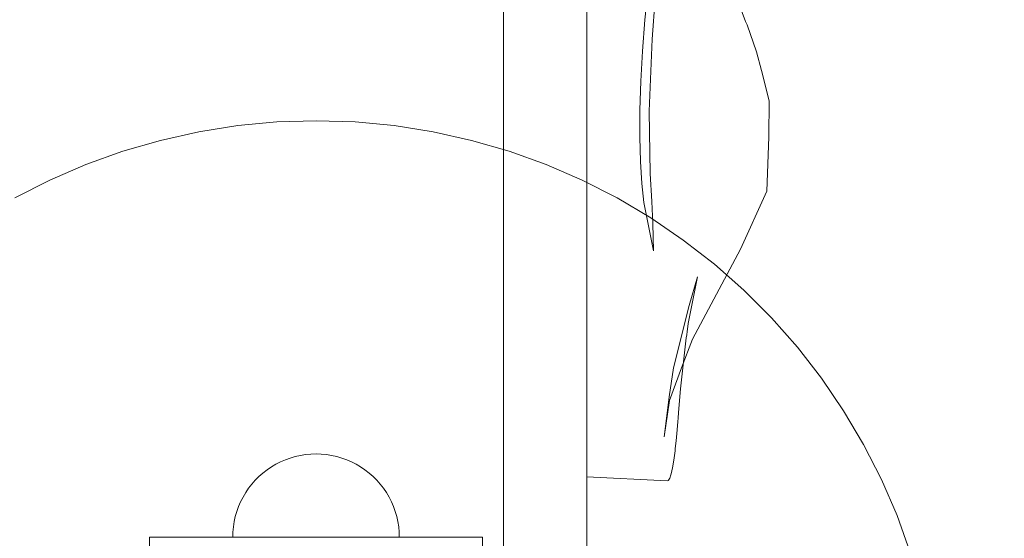
# Model space of a CAD drawing. Units: millimetres. Extents: x 0 to 7805, y -3664 to 2484.
# Drawn here: x 5358 to 5594, y -791 to -667 of the extents above; entities that cross this region are included whole.
import ezdxf

# ---------------------------------------------------------------- set-up
doc = ezdxf.new("R2010")
doc.units = ezdxf.units.MM
doc.header["$MEASUREMENT"] = 0
doc.layers.add('STREFA', color=7, linetype='Continuous')
doc.layers.add('ZESTAW', color=7, linetype='Continuous')
doc.layers.add('STREFA_Nr_pióra__7', color=7, linetype='Continuous', lineweight=18)
doc.layers.add('ZESTAW_Nr_pióra__7', color=7, linetype='Continuous', lineweight=18)
doc.styles.add('GENERATED_STYLE_1', font='txt')
doc.dimstyles.new('GENERATED_STYLE__1', dxfattribs={"dimtxt": 150, "dimasz": 91.78744, "dimexe": 0.18, "dimexo": 300, "dimgap": 0.09, "dimtad": 0, "dimtih": 1, "dimtoh": 1, "dimdec": 0, "dimlfac": 0.1, "dimzin": 0, "dimdsep": 46, "dimtxsty": 'GENERATED_STYLE_1', "dimblk": 'ARROWHEAD_5', "dimblk1": 'ARROWHEAD_5', "dimblk2": 'ARROWHEAD_5', "dimcen": 0.09, "dimclrd": 7, "dimclre": 7, "dimclrt": 7, "dimazin": 0, "dimtfac": 1, "dimtdec": 4, "dimtmove": 0, "dimatfit": 3, "dimfxl": 0, "dimtolj": 1, "dimtzin": 0, "dimarcsym": 0})
doc.dimstyles.new('GENERATED_STYLE__2', dxfattribs={"dimtxt": 150, "dimasz": 91.78744, "dimexe": 0.18, "dimexo": 300, "dimgap": 0.09, "dimtad": 0, "dimdec": 0, "dimlfac": 0.1, "dimzin": 0, "dimdsep": 46, "dimtxsty": 'GENERATED_STYLE_1', "dimblk": 'ARROWHEAD_5', "dimblk1": 'ARROWHEAD_5', "dimblk2": 'ARROWHEAD_5', "dimcen": 0.09, "dimclrd": 7, "dimclre": 7, "dimclrt": 7, "dimazin": 0, "dimtfac": 1, "dimtdec": 4, "dimtmove": 0, "dimatfit": 3, "dimfxl": 0, "dimtolj": 1, "dimtzin": 0, "dimarcsym": 0})
doc.dimstyles.new('GENERATED_STYLE__3', dxfattribs={"dimtxt": 150, "dimasz": 91.78744, "dimexe": 0.18, "dimexo": 0, "dimgap": 0.09, "dimtad": 0, "dimtih": 1, "dimtoh": 1, "dimdec": 0, "dimlfac": 0.1, "dimzin": 0, "dimdsep": 46, "dimtxsty": 'GENERATED_STYLE_1', "dimblk": 'ARROWHEAD_5', "dimblk1": 'ARROWHEAD_5', "dimblk2": 'ARROWHEAD_5', "dimcen": 0.09, "dimclrd": 7, "dimclre": 7, "dimclrt": 7, "dimazin": 0, "dimtfac": 1, "dimtdec": 4, "dimtmove": 0, "dimatfit": 3, "dimfxl": 0, "dimtolj": 1, "dimtzin": 0, "dimarcsym": 0})
doc.dimstyles.new('GENERATED_STYLE__4', dxfattribs={"dimtxt": 150, "dimasz": 91.78744, "dimexe": 0.18, "dimexo": 0, "dimgap": 0.09, "dimtad": 0, "dimdec": 0, "dimlfac": 0.1, "dimzin": 0, "dimdsep": 46, "dimtxsty": 'GENERATED_STYLE_1', "dimblk": 'ARROWHEAD_5', "dimblk1": 'ARROWHEAD_5', "dimblk2": 'ARROWHEAD_5', "dimcen": 0.09, "dimclrd": 7, "dimclre": 7, "dimclrt": 7, "dimazin": 0, "dimtfac": 1, "dimtdec": 4, "dimtmove": 0, "dimatfit": 3, "dimfxl": 0, "dimtolj": 1, "dimtzin": 0, "dimarcsym": 0})

# ---------------------------------------------------------------- blocks, each defined once
blk = doc.blocks.new('*D1')
at = {"layer": 'STREFA', "linetype": 'Continuous', "lineweight": 0, "true_color": 0x000000}
for points in [[(0, -3573.27), (93.3, -3598.27), (93.3, -3548.27)], [(7387.97, -3573.27), (7294.67, -3548.27), (7294.67, -3598.27)]]:
    blk.add_hatch(color=18, dxfattribs=at).paths.add_polyline_path(points)
at = {"layer": 'STREFA_Nr_pióra__7', "linetype": 'Continuous'}
for p, q in [((7387.97, -3663.85), (7387.97, -641)), ((0, -3663.85), (0, -772.07)), ((0, -3573.27), (93.3, -3548.27)), ((93.3, -3548.27), (93.3, -3598.27)), ((7387.97, -3573.27), (7294.67, -3548.27)), ((7294.67, -3598.27), (7294.67, -3548.27)), ((0, -3573.27), (93.3, -3598.27)), ((93.3, -3573.27), (3499.21, -3573.27)), ((3888.76, -3573.27), (7294.67, -3573.27)), ((7387.97, -3573.27), (7294.67, -3598.27))]:
    blk.add_line(p, q, dxfattribs=at)
at = {"layer": 'STREFA_Nr_pióra__7', "insert": (3523.24, -3648.27), "char_height": 150, "attachment_point": 7, "style": 'GENERATED_STYLE_1'}
blk.add_mtext('\\A1;{\\fArial|b0|i0|c238|p38;739}', dxfattribs=at)
blk = doc.blocks.new('ARROWHEAD_5')
at = {"color": 0, "linetype": 'Continuous', "lineweight": 0}
blk.add_line((0, 0), (-1, 0), dxfattribs=at)
blk.add_solid([(-1, 0.2679), (0, 0), (-1, -0.2679), (-1, 0.2679)], dxfattribs=at)
blk = doc.blocks.new('*D3')
at = {"layer": 'STREFA', "linetype": 'Continuous', "lineweight": 0, "true_color": 0x000000}
for points in [[(7713.93, 2483.74), (7688.93, 2390.44), (7738.93, 2390.44)], [(7713.93, -3165.8), (7738.93, -3072.5), (7688.93, -3072.5)]]:
    blk.add_hatch(color=18, dxfattribs=at).paths.add_polyline_path(points)
at = {"layer": 'STREFA_Nr_pióra__7', "linetype": 'Continuous'}
for p, q in [((7804.51, 2483.74), (4900.93, 2483.74)), ((7713.93, 2483.74), (7688.93, 2390.44)), ((7713.93, 2483.74), (7738.93, 2390.44)), ((7738.93, 2390.44), (7688.93, 2390.44)), ((7713.93, -146.25), (7713.93, 2390.44)), ((7713.93, -3072.5), (7713.93, -535.8)), ((7713.93, -3165.8), (7688.93, -3072.5)), ((7688.93, -3072.5), (7738.93, -3072.5)), ((7713.93, -3165.8), (7738.93, -3072.5)), ((7804.51, -3165.8), (4829.25, -3165.8))]:
    blk.add_line(p, q, dxfattribs=at)
at = {"layer": 'STREFA_Nr_pióra__7', "insert": (7788.93, -511.77), "char_height": 150, "attachment_point": 7, "rotation": 90, "style": 'GENERATED_STYLE_1'}
blk.add_mtext('\\A1;{\\fArial|b0|i0|c238|p38;565}', dxfattribs=at)
blk = doc.blocks.new('*D4')
at = {"layer": 'ZESTAW', "linetype": 'Continuous', "lineweight": 0, "true_color": 0x000000}
for points in [[(1240, -1779.51), (1333.3, -1804.51), (1333.3, -1754.51)], [(5473.99, -1779.51), (5380.69, -1754.51), (5380.69, -1804.51)]]:
    blk.add_hatch(color=18, dxfattribs=at).paths.add_polyline_path(points)
at = {"layer": 'ZESTAW_Nr_pióra__7', "linetype": 'Continuous'}
for p, q in [((1240, -1870.09), (1240, -1688.93)), ((5473.99, -1870.09), (5473.99, -1688.93)), ((1240, -1779.51), (1333.3, -1754.51)), ((1333.3, -1754.51), (1333.3, -1804.51)), ((5473.99, -1779.51), (5380.69, -1754.51)), ((5380.69, -1804.51), (5380.69, -1754.51)), ((1240, -1779.51), (1333.3, -1804.51)), ((1333.3, -1779.51), (3162.22, -1779.51)), ((3551.77, -1779.51), (5380.69, -1779.51)), ((5473.99, -1779.51), (5380.69, -1804.51))]:
    blk.add_line(p, q, dxfattribs=at)
at = {"layer": 'ZESTAW_Nr_pióra__7', "insert": (3186.25, -1854.51), "char_height": 150, "attachment_point": 7, "style": 'GENERATED_STYLE_1'}
blk.add_mtext('\\A1;{\\fArial|b0|i0|c238|p38;423}', dxfattribs=at)
blk = doc.blocks.new('*D5')
at = {"layer": 'ZESTAW', "linetype": 'Continuous', "lineweight": 0, "true_color": 0x000000}
for points in [[(6165.23, 719.35), (6140.23, 626.04), (6190.23, 626.04)], [(6165.23, -1401.35), (6190.23, -1308.04), (6140.23, -1308.04)]]:
    blk.add_hatch(color=18, dxfattribs=at).paths.add_polyline_path(points)
at = {"layer": 'ZESTAW_Nr_pióra__7', "linetype": 'Continuous'}
for p, q in [((6255.81, 719.35), (6074.65, 719.35)), ((6165.23, 719.35), (6140.23, 626.04)), ((6165.23, 719.35), (6190.23, 626.04)), ((6190.23, 626.04), (6140.23, 626.04)), ((6165.23, -146.22), (6165.23, 626.04)), ((6165.23, -1308.04), (6165.23, -535.78)), ((6165.23, -1401.35), (6140.23, -1308.04)), ((6140.23, -1308.04), (6190.23, -1308.04)), ((6165.23, -1401.35), (6190.23, -1308.04)), ((6255.81, -1401.35), (6074.65, -1401.35))]:
    blk.add_line(p, q, dxfattribs=at)
at = {"layer": 'ZESTAW_Nr_pióra__7', "insert": (6240.23, -511.74), "char_height": 150, "attachment_point": 7, "rotation": 90, "style": 'GENERATED_STYLE_1'}
blk.add_mtext('\\A1;{\\fArial|b0|i0|c238|p38;212}', dxfattribs=at)

msp = doc.modelspace()

# ---------------------------------------------------------------- linework, layer by layer
at = {"layer": 'STREFA_Nr_pióra__7', "linetype": 'Continuous'}
msp.add_arc((4562.97, -341), 2825, 224.1402, 135.8598, dxfattribs=at)
at = {"layer": 'ZESTAW_Nr_pióra__7', "linetype": 'Continuous'}
for p, q in [((5509.67, -671.46), (5511, -653.09)), ((5507.96, -666.77), (5508.68, -659.2)), ((5529.41, -659.83), (5532.11, -667.15)), ((5493.99, -665.21), (5493.99, -669.53)), ((5507.38, -674.27), (5507.96, -666.77)), ((5532.11, -667.15), (5532.46, -668.02)), ((5532.46, -668.02), (5534.71, -674.45)), ((5493.99, -669.53), (5493.99, -669.84)), ((5493.99, -669.84), (5493.99, -686.08)), ((5508.99, -688.71), (5509.67, -671.46)), ((5506.98, -681.54), (5507.38, -674.27)), ((5534.71, -674.45), (5535.92, -678.96)), ((5537.74, -686.2), (5535.92, -678.96)), ((5506.75, -688.46), (5506.98, -681.54)), ((5493.99, -686.08), (5493.99, -687.04)), ((5493.99, -687.04), (5493.99, -701.59)), ((5537.68, -694.87), (5537.74, -686.2)), ((5506.72, -694.93), (5506.75, -688.46)), ((5509.24, -703.67), (5508.99, -688.71)), ((5410.19, -692.18), (5400.89, -693.66)), ((5419.58, -691.3), (5410.19, -692.18)), ((5428.99, -691), (5419.58, -691.3)), ((5438.41, -691.3), (5428.99, -691)), ((5447.79, -692.18), (5438.41, -691.3)), ((5457.1, -693.66), (5447.79, -692.18)), ((5400.89, -693.66), (5391.69, -695.71)), ((5466.3, -695.71), (5457.1, -693.66)), ((5537.68, -694.87), (5537.18, -707.88)), ((5391.69, -695.71), (5382.64, -698.34)), ((5475.35, -698.34), (5466.3, -695.71)), ((5506.86, -700.83), (5506.72, -694.93)), ((5382.64, -698.34), (5373.77, -701.53)), ((5484.21, -701.53), (5475.35, -698.34)), ((5373.77, -701.53), (5365.13, -705.28)), ((5492.86, -705.28), (5484.21, -701.53)), ((5493.99, -701.59), (5493.99, -702.36)), ((5507.19, -706.08), (5506.86, -700.83)), ((5493.99, -702.36), (5493.99, -709.12)), ((5509.58, -710.42), (5509.24, -703.67)), ((5365.13, -705.28), (5356.73, -709.55)), ((5501.26, -709.55), (5492.86, -705.28)), ((5507.69, -710.6), (5507.19, -706.08)), ((5530.86, -721.87), (5537.18, -707.88)), ((5493.99, -709.12), (5493.99, -709.37)), ((5493.99, -709.37), (5493.99, -714.68)), ((5509.37, -714.35), (5501.26, -709.55)), ((5509.97, -722.24), (5507.69, -710.6)), ((5509.88, -715.68), (5509.58, -710.42)), ((5493.99, -714.68), (5493.99, -714.79)), ((5493.99, -714.79), (5493.99, -714.93)), ((5493.99, -714.93), (5493.99, -727.12)), ((5517.16, -719.65), (5509.37, -714.35)), ((5509.97, -722.24), (5509.88, -715.68)), ((5524.61, -725.42), (5517.16, -719.65)), ((5530.86, -721.87), (5519.39, -743.47)), ((5531.68, -731.65), (5524.61, -725.42)), ((5493.99, -727.12), (5493.99, -727.22)), ((5493.99, -727.22), (5493.99, -740.54)), ((5520.55, -728.49), (5518.35, -739.65)), ((5520.55, -728.49), (5518.57, -735.39)), ((5538.34, -738.32), (5531.68, -731.65)), ((5514.83, -750.3), (5518.57, -735.39)), ((5518.35, -739.65), (5518.09, -741.69)), ((5544.57, -745.39), (5538.34, -738.32)), ((5493.99, -740.54), (5493.99, -754.31)), ((5518.09, -741.69), (5517.99, -742.36)), ((5517.87, -743.12), (5516.51, -755.39)), ((5519.39, -743.47), (5516.75, -750.34)), ((5517.97, -742.44), (5517.87, -743.12)), ((5517.99, -742.36), (5517.97, -742.44)), ((5550.35, -752.83), (5544.57, -745.39)), ((5513.77, -757.31), (5514.83, -750.3)), ((5513.81, -758.16), (5516.75, -750.34)), ((5555.64, -760.63), (5550.35, -752.83)), ((5493.99, -754.31), (5493.99, -759.97)), ((5516.51, -755.39), (5515.98, -761.02)), ((5512.54, -766.85), (5513.77, -757.31)), ((5512.54, -766.85), (5513.81, -758.16)), ((5493.99, -759.97), (5493.99, -761.37)), ((5515.98, -761.02), (5515.9, -762.42)), ((5560.44, -768.74), (5555.64, -760.63)), ((5493.99, -761.37), (5493.99, -764.14)), ((5515.84, -763.24), (5515.7, -765.18)), ((5515.9, -762.42), (5515.84, -763.24)), ((5493.99, -764.14), (5493.99, -766.8)), ((5515.7, -765.18), (5515.45, -767.83)), ((5493.99, -766.8), (5493.99, -769.27)), ((5515.45, -767.83), (5515.23, -769.68)), ((5493.99, -769.27), (5493.99, -771.48)), ((5515.17, -770.29), (5514.86, -772.48)), ((5515.23, -769.68), (5515.17, -770.29)), ((5564.72, -777.13), (5560.44, -768.74)), ((5421.63, -772.4), (5420.48, -772.9)), ((5421.63, -772.4), (5420.48, -772.9)), ((5422.81, -771.98), (5421.63, -772.4)), ((5422.81, -771.98), (5421.63, -772.4)), ((5424.02, -771.63), (5422.81, -771.98)), ((5424.02, -771.63), (5422.81, -771.98)), ((5425.25, -771.35), (5424.02, -771.63)), ((5425.25, -771.35), (5424.02, -771.63)), ((5426.49, -771.16), (5425.25, -771.35)), ((5426.49, -771.16), (5425.25, -771.35)), ((5427.74, -771.04), (5426.49, -771.16)), ((5427.74, -771.04), (5426.49, -771.16)), ((5428.99, -771), (5427.74, -771.04)), ((5428.99, -771), (5427.74, -771.04)), ((5428.99, -771), (5430.25, -771.04)), ((5428.99, -771), (5430.25, -771.04)), ((5430.25, -771.04), (5431.5, -771.16)), ((5430.25, -771.04), (5431.5, -771.16)), ((5431.5, -771.16), (5432.74, -771.35)), ((5431.5, -771.16), (5432.74, -771.35)), ((5432.74, -771.35), (5433.97, -771.63)), ((5432.74, -771.35), (5433.97, -771.63)), ((5433.97, -771.63), (5435.17, -771.98)), ((5433.97, -771.63), (5435.17, -771.98)), ((5435.17, -771.98), (5436.36, -772.4)), ((5435.17, -771.98), (5436.36, -772.4)), ((5436.36, -772.4), (5437.51, -772.9)), ((5436.36, -772.4), (5437.51, -772.9)), ((5493.99, -771.48), (5493.99, -773.35)), ((5514.86, -772.48), (5514.54, -774.33)), ((5417.24, -774.82), (5416.25, -775.59)), ((5417.24, -774.82), (5416.25, -775.59)), ((5418.28, -774.11), (5417.24, -774.82)), ((5418.28, -774.11), (5417.24, -774.82)), ((5419.36, -773.47), (5418.28, -774.11)), ((5419.36, -773.47), (5418.28, -774.11)), ((5420.48, -772.9), (5419.36, -773.47)), ((5420.48, -772.9), (5419.36, -773.47)), ((5437.51, -772.9), (5438.63, -773.47)), ((5437.51, -772.9), (5438.63, -773.47)), ((5438.63, -773.47), (5439.71, -774.11)), ((5438.63, -773.47), (5439.71, -774.11)), ((5439.71, -774.11), (5440.75, -774.82)), ((5439.71, -774.11), (5440.75, -774.82)), ((5440.75, -774.82), (5441.74, -775.59)), ((5440.75, -774.82), (5441.74, -775.59)), ((5493.99, -773.35), (5493.99, -774.82)), ((5493.99, -774.82), (5493.99, -775.87)), ((5514.54, -774.33), (5514.22, -775.79)), ((5414.41, -777.31), (5413.58, -778.25)), ((5414.41, -777.31), (5413.58, -778.25)), ((5415.3, -776.42), (5414.41, -777.31)), ((5415.3, -776.42), (5414.41, -777.31)), ((5416.25, -775.59), (5415.3, -776.42)), ((5416.25, -775.59), (5415.3, -776.42)), ((5441.74, -775.59), (5442.68, -776.42)), ((5441.74, -775.59), (5442.68, -776.42)), ((5442.68, -776.42), (5443.57, -777.31)), ((5442.68, -776.42), (5443.57, -777.31)), ((5443.57, -777.31), (5444.4, -778.25)), ((5443.57, -777.31), (5444.4, -778.25)), ((5493.99, -775.87), (5493.99, -776.44)), ((5493.99, -776.44), (5493.99, -776.53)), ((5513.31, -777.46), (5493.99, -776.53)), ((5513.59, -777.38), (5513.31, -777.46)), ((5513.63, -777.29), (5513.59, -777.38)), ((5513.89, -776.82), (5513.63, -777.29)), ((5514.13, -776.05), (5513.89, -776.82)), ((5514.22, -775.79), (5514.13, -776.05)), ((5568.46, -785.78), (5564.72, -777.13)), ((5412.81, -779.24), (5412.11, -780.28)), ((5412.81, -779.24), (5412.11, -780.28)), ((5413.58, -778.25), (5412.81, -779.24)), ((5413.58, -778.25), (5412.81, -779.24)), ((5444.4, -778.25), (5445.17, -779.24)), ((5444.4, -778.25), (5445.17, -779.24)), ((5445.17, -779.24), (5445.88, -780.28)), ((5445.17, -779.24), (5445.88, -780.28)), ((5411.47, -781.36), (5410.9, -782.48)), ((5411.47, -781.36), (5410.9, -782.48)), ((5412.11, -780.28), (5411.47, -781.36)), ((5412.11, -780.28), (5411.47, -781.36)), ((5445.88, -780.28), (5446.52, -781.36)), ((5445.88, -780.28), (5446.52, -781.36)), ((5446.52, -781.36), (5447.09, -782.48)), ((5446.52, -781.36), (5447.09, -782.48)), ((5410.4, -783.64), (5409.97, -784.82)), ((5410.4, -783.64), (5409.97, -784.82)), ((5410.9, -782.48), (5410.4, -783.64)), ((5410.9, -782.48), (5410.4, -783.64)), ((5447.09, -782.48), (5447.59, -783.64)), ((5447.09, -782.48), (5447.59, -783.64)), ((5447.59, -783.64), (5448.01, -784.82)), ((5447.59, -783.64), (5448.01, -784.82)), ((5409.62, -786.03), (5409.35, -787.25)), ((5409.62, -786.03), (5409.35, -787.25)), ((5409.97, -784.82), (5409.62, -786.03)), ((5409.97, -784.82), (5409.62, -786.03)), ((5448.01, -784.82), (5448.37, -786.03)), ((5448.01, -784.82), (5448.37, -786.03)), ((5448.37, -786.03), (5448.64, -787.25)), ((5448.37, -786.03), (5448.64, -787.25)), ((5571.65, -794.65), (5568.46, -785.78)), ((5409.15, -788.49), (5409.03, -789.74)), ((5409.15, -788.49), (5409.03, -789.74)), ((5409.35, -787.25), (5409.15, -788.49)), ((5409.35, -787.25), (5409.15, -788.49)), ((5448.64, -787.25), (5448.84, -788.49)), ((5448.64, -787.25), (5448.84, -788.49)), ((5448.84, -788.49), (5448.95, -789.74)), ((5448.84, -788.49), (5448.95, -789.74)), ((5413.99, -791), (5388.99, -791)), ((5388.99, -791), (5388.99, -796)), ((5409.03, -789.74), (5408.99, -791)), ((5409.03, -789.74), (5408.99, -791)), ((5408.99, -791), (5409.03, -791)), ((5409.03, -791), (5409.15, -791)), ((5409.15, -791), (5409.35, -791)), ((5409.35, -791), (5409.62, -791)), ((5409.62, -791), (5409.97, -791)), ((5409.97, -791), (5410.4, -791)), ((5410.4, -791), (5410.9, -791)), ((5410.9, -791), (5411.47, -791)), ((5411.47, -791), (5412.11, -791)), ((5412.11, -791), (5412.81, -791)), ((5412.81, -791), (5413.58, -791)), ((5413.58, -791), (5414.41, -791)), ((5443.99, -791), (5413.99, -791)), ((5414.41, -791), (5415.3, -791)), ((5415.3, -791), (5416.25, -791)), ((5416.25, -791), (5417.24, -791)), ((5417.24, -791), (5418.28, -791)), ((5418.28, -791), (5419.36, -791)), ((5419.36, -791), (5420.48, -791)), ((5420.48, -791), (5421.63, -791)), ((5421.63, -791), (5422.81, -791)), ((5422.81, -791), (5424.02, -791)), ((5424.02, -791), (5425.25, -791)), ((5425.25, -791), (5426.49, -791)), ((5426.49, -791), (5427.74, -791)), ((5427.74, -791), (5428.99, -791)), ((5428.99, -791), (5430.25, -791)), ((5430.25, -791), (5431.5, -791)), ((5431.5, -791), (5432.74, -791)), ((5432.74, -791), (5433.97, -791)), ((5433.97, -791), (5435.17, -791)), ((5435.17, -791), (5436.36, -791)), ((5436.36, -791), (5437.51, -791)), ((5437.51, -791), (5438.63, -791)), ((5438.63, -791), (5439.71, -791)), ((5439.71, -791), (5440.75, -791)), ((5440.75, -791), (5441.74, -791)), ((5441.74, -791), (5442.68, -791)), ((5442.68, -791), (5443.57, -791)), ((5443.57, -791), (5444.4, -791)), ((5468.99, -791), (5443.99, -791)), ((5444.4, -791), (5445.17, -791)), ((5445.17, -791), (5445.88, -791)), ((5445.88, -791), (5446.52, -791)), ((5446.52, -791), (5447.09, -791)), ((5447.09, -791), (5447.59, -791)), ((5447.59, -791), (5448.01, -791)), ((5448.01, -791), (5448.37, -791)), ((5448.37, -791), (5448.64, -791)), ((5448.64, -791), (5448.84, -791)), ((5448.84, -791), (5448.95, -791)), ((5448.95, -789.74), (5448.99, -791)), ((5448.95, -789.74), (5448.99, -791)), ((5448.95, -791), (5448.99, -791)), ((5468.99, -791), (5468.99, -796))]:
    msp.add_line(p, q, dxfattribs=at)
at = {"layer": 'ZESTAW_Nr_pióra__7', "linetype": 'Continuous', "flags": 128}
msp.add_lwpolyline([(5473.99, 189.04), (5473.99, -871.04), (5474.75, -874.85), (5476.91, -878.08), (5480.14, -880.24), (5484.03, -881), (5487.84, -880.24), (5491.08, -878.08), (5493.24, -874.85), (5493.99, -871.04), (5493.99, 189.04), (5493.24, 192.85), (5491.08, 196.08), (5487.84, 198.24), (5484.03, 199), (5483.95, 199), (5480.14, 198.24), (5476.91, 196.08), (5474.75, 192.85)], close=True, dxfattribs=at)

# ---------------------------------------------------------------- dimensions: what is measured, and where the dimension line sits
at = {"layer": 'STREFA', "linetype": 'Continuous'}
dim = msp.add_linear_dim(base=(7713.93, 2483.74), p1=(4529.25, -3165.8), p2=(4600.93, 2483.74), angle=90, dimstyle='GENERATED_STYLE__2', dxfattribs=at)
dim.commit()
dim.dimension.update_dxf_attribs({"geometry": '*D3', "text_midpoint": (7713.93, -341.03), "dimtype": 160, "text_rotation": 90})
dim = msp.add_linear_dim(base=(7387.97, -3573.27), p1=(0, -472.07), p2=(7387.97, -341), dimstyle='GENERATED_STYLE__1', dxfattribs=at)
dim.commit()
dim.dimension.update_dxf_attribs({"geometry": '*D1', "text_midpoint": (3693.98, -3573.27), "dimtype": 160})
at = {"layer": 'ZESTAW', "linetype": 'Continuous'}
dim = msp.add_linear_dim(base=(6165.23, 719.35), p1=(4583.18, -1401.35), p2=(4583.18, 719.35), angle=90, dimstyle='GENERATED_STYLE__4', dxfattribs=at)
dim.commit()
dim.dimension.update_dxf_attribs({"geometry": '*D5', "text_midpoint": (6165.23, -341), "dimtype": 160, "text_rotation": 90})
dim = msp.add_linear_dim(base=(5473.99, -1779.51), p1=(1240, -791), p2=(5473.99, -886), dimstyle='GENERATED_STYLE__3', dxfattribs=at)
dim.commit()
dim.dimension.update_dxf_attribs({"geometry": '*D4', "text_midpoint": (3357, -1779.51), "dimtype": 160})

doc.saveas('drawing.dxf')
